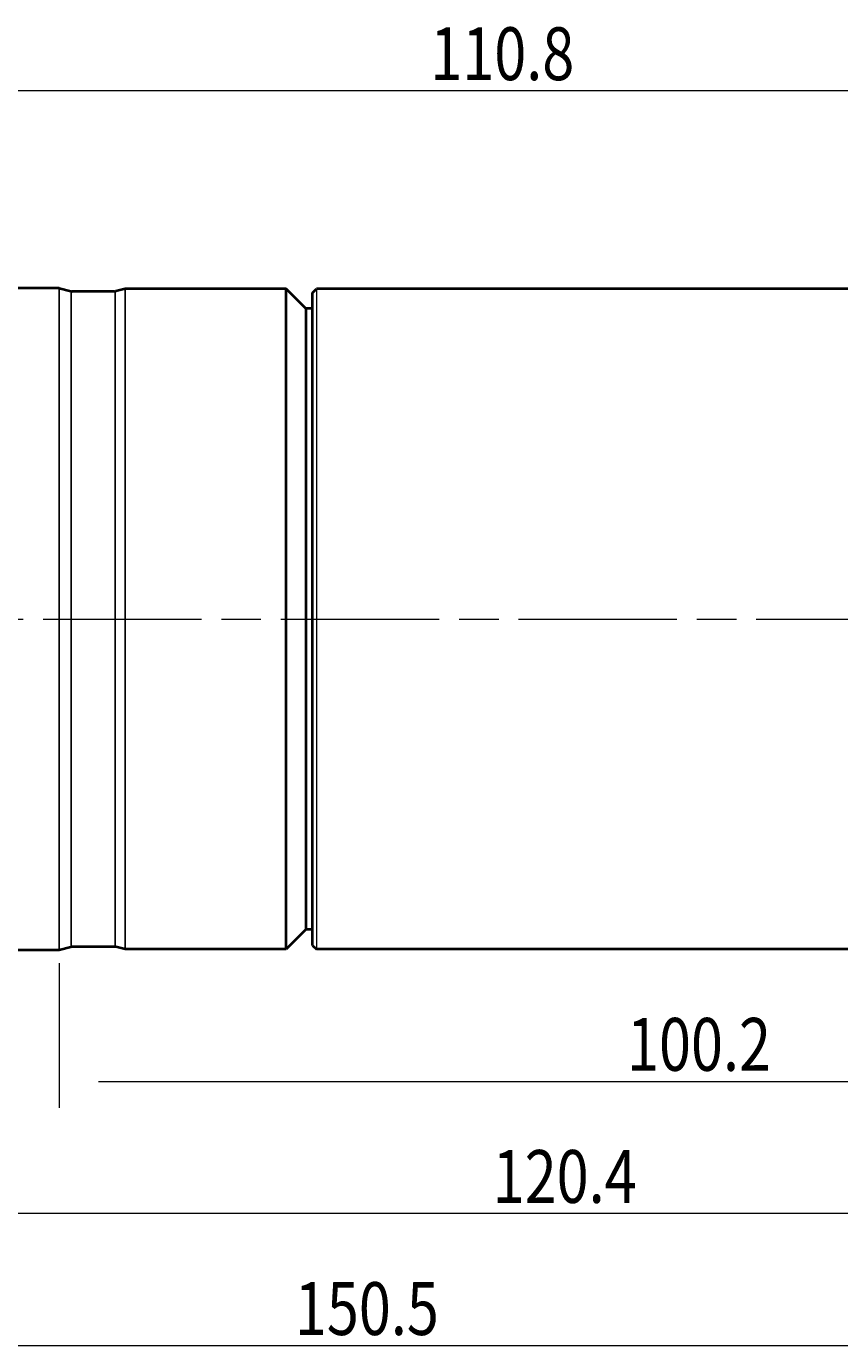
# Model space of a CAD drawing. Units: millimetres. Extents: x 5 to 275, y 8 to 180.
# Drawn here: x 139 to 207, y 71 to 180 of the extents above; entities that cross this region are included whole.
import ezdxf

# ---------------------------------------------------------------- set-up
doc = ezdxf.new("R2010")
doc.units = ezdxf.units.MM
doc.header["$MEASUREMENT"] = 0
doc.linetypes.add('AI-Linetype-0', pattern=[19.656986, 13.104657, -1.638082, 3.276164, -1.638082])
for name, color, linetype, lineweight in [('1', 7, 'Continuous', 0), ('AM_0', 7, 'Continuous', 0), ('AM_2', 7, 'Continuous', 0), ('AM_6', 7, 'Continuous', 0), ('AM_7', 7, 'Continuous', 0)]:
    doc.layers.add(name, color=color, linetype=linetype, lineweight=lineweight)

# ---------------------------------------------------------------- blocks, each defined once
blk = doc.blocks.new('Block_1')
at = {"layer": 'AM_6', "color": 18, "lineweight": 18, "true_color": 0x000000}
for p, q in [((251.61, 105.1), (251.61, 79.29)), ((120.13, 102.49), (120.13, 79.29)), ((248.33, 81.47), (123.4, 81.47))]:
    blk.add_line(p, q, dxfattribs=at)
at = {"layer": 'AM_6', "insert": (178.05, 82.35), "char_height": 0.2, "attachment_point": 7}
blk.add_mtext('\\C18;\\c0;\\FKozGoPr6N-Regular|b0|i0|c128;\\H4.368219;\\W0.800000;120.4', dxfattribs=at)
blk = doc.blocks.new('Block_2')
at = {"layer": 'AM_6', "color": 18, "lineweight": 18, "true_color": 0x000000}
for p, q in [((251.61, 105.1), (251.61, 90.21)), ((142.19, 102.17), (142.19, 90.21)), ((145.46, 92.39), (248.33, 92.39))]:
    blk.add_line(p, q, dxfattribs=at)
at = {"layer": 'AM_6', "insert": (189.16, 93.27), "char_height": 0.2, "attachment_point": 7}
blk.add_mtext('\\C18;\\c0;\\FKozGoPr6N-Regular|b0|i0|c128;\\H4.368219;\\W0.800000;100.2', dxfattribs=at)
blk = doc.blocks.new('Block_4')
at = {"layer": 'AM_6', "color": 18, "lineweight": 18, "true_color": 0x000000}
blk.add_line((90.53, 70.55), (248.33, 70.55), dxfattribs=at)
at = {"layer": 'AM_6', "insert": (161.69, 71.43), "char_height": 0.2, "attachment_point": 7}
blk.add_mtext('\\C18;\\c0;\\FKozGoPr6N-Regular|b0|i0|c128;\\H4.368219;\\W0.800000;150.5', dxfattribs=at)
blk = doc.blocks.new('Block_6')
at = {"layer": 'AM_6', "color": 18, "lineweight": 18, "true_color": 0x000000}
for p, q in [((120.13, 158.74), (120.13, 176.47)), ((241.13, 152.46), (241.13, 176.47)), ((237.85, 174.28), (123.4, 174.28))]:
    blk.add_line(p, q, dxfattribs=at)
at = {"layer": 'AM_6', "insert": (172.89, 175.16), "char_height": 0.2, "attachment_point": 7}
blk.add_mtext('\\C18;\\c0;\\FKozGoPr6N-Regular|b0|i0|c128;\\H4.368219;\\W0.800000;110.8', dxfattribs=at)

msp = doc.modelspace()

# ---------------------------------------------------------------- linework, layer by layer
at = {"layer": '1', "color": 4, "lineweight": 25, "true_color": 0x00ffff}
for p, q in [((142.19, 103.26), (142.19, 157.97)), ((143.2, 157.7), (143.2, 103.53)), ((146.83, 103.53), (146.83, 157.7)), ((147.65, 157.92), (147.65, 103.31))]:
    msp.add_line(p, q, dxfattribs=at)
at = {"layer": 'AM_0', "color": 3, "lineweight": 40, "true_color": 0x00ff00}
for p, q in [((142.19, 157.97), (120.45, 157.97)), ((142.19, 157.97), (143.15, 157.71)), ((146.77, 157.7), (143.26, 157.7)), ((147.65, 157.92), (146.89, 157.71)), ((160.97, 157.92), (147.65, 157.92)), ((160.97, 103.31), (160.97, 157.92)), ((162.61, 156.28), (160.97, 157.92)), ((163.15, 157.59), (163.48, 157.92)), ((163.15, 103.64), (163.15, 157.59)), ((222.89, 157.92), (163.48, 157.92)), ((162.61, 156.28), (162.61, 104.95)), ((163.15, 156.28), (162.61, 156.28)), ((162.61, 104.95), (160.97, 103.31)), ((163.15, 104.95), (162.61, 104.95)), ((163.15, 103.64), (163.48, 103.31)), ((120.45, 103.26), (142.19, 103.26)), ((142.19, 103.26), (143.15, 103.52)), ((146.77, 103.53), (143.26, 103.53)), ((147.65, 103.31), (146.89, 103.52)), ((160.97, 103.31), (147.65, 103.31)), ((222.89, 103.31), (163.48, 103.31))]:
    msp.add_line(p, q, dxfattribs=at)
for points in [[(143.15, 157.71), (143.19, 157.7), (143.22, 157.7), (143.26, 157.7)], [(146.77, 157.7), (146.81, 157.7), (146.85, 157.7), (146.89, 157.71)], [(143.26, 103.53), (143.22, 103.53), (143.19, 103.53), (143.15, 103.52)], [(146.89, 103.52), (146.85, 103.53), (146.81, 103.53), (146.77, 103.53)]]:
    msp.add_open_spline(points, degree=3, dxfattribs=at)
at = {"layer": 'AM_2', "color": 181, "lineweight": 18, "true_color": 0x9f7fff}
msp.add_line((163.48, 157.92), (163.48, 103.31), dxfattribs=at)
at = {"layer": 'AM_7', "color": 2, "linetype": 'AI-Linetype-0', "lineweight": 18, "true_color": 0xffff00}
msp.add_line((81.9, 130.61), (259.25, 130.61), dxfattribs=at)

# ---------------------------------------------------------------- block references
at = {"layer": 'AM_6'}
for name in ['Block_6', 'Block_4', 'Block_1', 'Block_2']:
    msp.add_blockref(name, (0, 0), dxfattribs=at)

doc.saveas('drawing.dxf')
